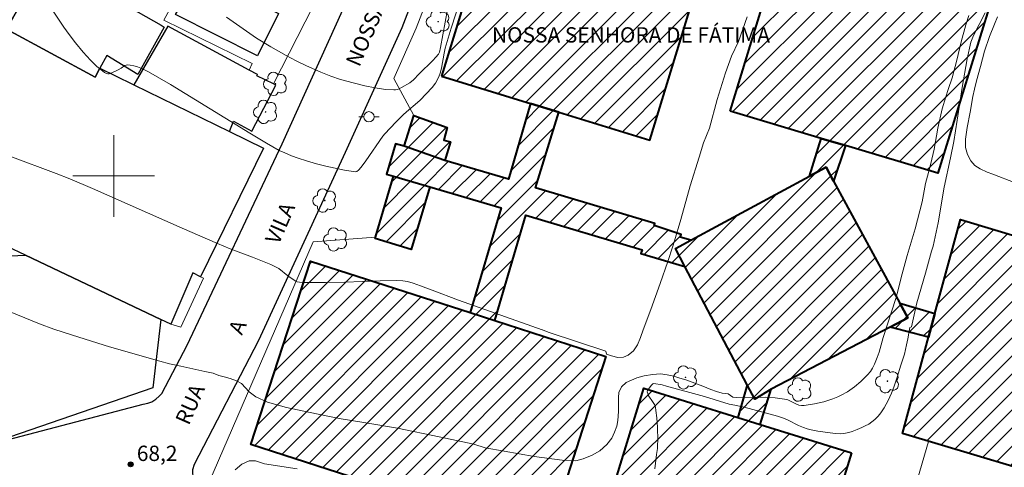
# Model space of a CAD drawing. Units: metres. Extents: x 284553 to 285069, y 1674345 to 1674909.
# Drawn here: x 284691 to 284787, y 1674671 to 1674715 of the extents above; entities that cross this region are included whole.
import ezdxf

# ---------------------------------------------------------------- set-up
doc = ezdxf.new("R2010")
doc.units = ezdxf.units.M
doc.header["$MEASUREMENT"] = 0
for name, color, linetype, lineweight, true_color in [('Arvores_Isoladas', 7, 'Continuous', 18, 0x00ff33), ('Curvas_Intermediarias', 7, 'Continuous', 9, 0x783c14), ('Curvas_Mestras', 7, 'Continuous', 20, 0x783c14), ('Pto_Cotado', 7, 'Continuous', 9, 0x783c14), ('Topon_Pto_Cotado', 7, 'Continuous', 9, 0x783c14)]:
    doc.layers.add(name, color=color, linetype=linetype, lineweight=lineweight, true_color=true_color)
for name, color, linetype, lineweight in [('Campo_de_Fut_Quad_de_Esp', 7, 'Continuous', 15), ('Edificacoes', 7, 'Continuous', 30), ('Edificacoes_Notaveis_Hatch', 8, 'Continuous', 9), ('Escola_Publica_Privada', 7, 'Continuous', 40), ('Malha_Coordenadas', 7, 'Continuous', 15), ('Muro_Grade', 8, 'Continuous', 20), ('Pavimentacao_Asfaltica_Mfio', 10, 'Continuous', 30), ('Poste', 7, 'Continuous', 9), ('Topon_de_Vias', 7, 'Continuous', 9), ('Topon_Escola_Publica_Privada', 7, 'Continuous', 9)]:
    doc.layers.add(name, color=color, linetype=linetype, lineweight=lineweight)
doc.styles.add('Arial', font='arial.ttf', dxfattribs={"height": 1.5})

# ---------------------------------------------------------------- blocks, each defined once
blk = doc.blocks.new('Arvore')
at = {"layer": 'Arvores_Isoladas'}
blk.add_lwpolyline([(-0.718, 0.493, 0.872324), (-0.722, -0.551, 0.862983), (0.284, -0.827, 0.900105), (0.89, 0.029, 0.863155), (0.262, 0.861, 0.882486)], format="xyb", close=True, dxfattribs=at)
blk.add_circle((0, 0), 0.0286, dxfattribs=at)
blk = doc.blocks.new('Poste')
at = {"layer": 'Poste'}
for points in [[(-0.5, 0), (-1, 0)], [(0.5, 0), (1, 0)]]:
    blk.add_lwpolyline(points, dxfattribs=at)
blk.add_lwpolyline([(0, 0.5, 1), (0, -0.5, 1)], format="xyb", close=True, dxfattribs=at)
blk = doc.blocks.new('Cotas')
at = {"layer": 'Pto_Cotado'}
blk.add_hatch(color=256, dxfattribs=at).paths.add_polyline_path([(0, 0.24, 1), (0, -0.24, 1)])
at = {"layer": 'Pto_Cotado', "lineweight": -3}
blk.add_lwpolyline([(0, -0.24, -1), (0, 0.24, -1)], format="xyb", close=True, dxfattribs=at)

msp = doc.modelspace()

# ---------------------------------------------------------------- hatches: boundary and pattern name
at = {"layer": 'Edificacoes_Notaveis_Hatch'}
h = msp.add_hatch(dxfattribs=at)
h.set_pattern_fill('ANSI31', color=256, scale=10)
h.paths.add_polyline_path([(284732.115, 1674709.753), (284737.713, 1674728.02), (284749.812, 1674724.312), (284758.107, 1674721.77), (284752.508, 1674703.503), (284743.599, 1674706.234), (284740.832, 1674707.082)])
h = msp.add_hatch(dxfattribs=at)
h.set_pattern_fill('ANSI31', color=256, scale=10)
h.paths.add_polyline_path([(284732.115, 1674709.753), (284737.713, 1674728.02), (284749.812, 1674724.312), (284758.107, 1674721.77), (284752.508, 1674703.503), (284743.599, 1674706.234), (284740.832, 1674707.082)])
h = msp.add_hatch(dxfattribs=at)
h.set_pattern_fill('ANSI31', color=256, scale=10)
h.paths.add_polyline_path([(284760.377, 1674706.344), (284760.377, 1674706.344), (284765.666, 1674723.639), (284765.958, 1674724.594), (284786.314, 1674718.324), (284780.737, 1674700.25), (284771.688, 1674702.959), (284769.318, 1674703.668)])
h = msp.add_hatch(dxfattribs=at)
h.set_pattern_fill('ANSI31', color=256, scale=10)
h.paths.add_polyline_path([(284760.377, 1674706.344), (284760.377, 1674706.344), (284765.666, 1674723.639), (284765.958, 1674724.594), (284786.314, 1674718.324), (284780.737, 1674700.25), (284771.688, 1674702.959), (284769.318, 1674703.668)])
h = msp.add_hatch(dxfattribs=at)
h.set_pattern_fill('ANSI31', color=256, scale=10)
h.paths.add_polyline_path([(284727.419, 1674699.961), (284726.713, 1674700.168), (284727.59, 1674703.151), (284728.437, 1674702.902), (284732.437, 1674701.504), (284738.655, 1674699.676), (284740.832, 1674707.082), (284743.599, 1674706.234), (284741.312, 1674698.841), (284753.004, 1674695.339), (284752.942, 1674695.127), (284755.577, 1674694.269), (284755.499, 1674694.003), (284756.521, 1674693.702), (284755.02, 1674692.893), (284755.95, 1674691.132), (284751.652, 1674692.396), (284751.757, 1674692.752), (284740.379, 1674696.145), (284737.347, 1674685.835), (284734.929, 1674686.614), (284737.944, 1674696.866), (284730.973, 1674698.916)])
h = msp.add_hatch(dxfattribs=at)
h.set_pattern_fill('ANSI31', color=256, scale=10)
h.paths.add_polyline_path([(284727.419, 1674699.961), (284726.713, 1674700.168), (284727.59, 1674703.151), (284728.437, 1674702.902), (284732.437, 1674701.504), (284738.655, 1674699.676), (284740.832, 1674707.082), (284743.599, 1674706.234), (284741.312, 1674698.841), (284753.004, 1674695.339), (284752.942, 1674695.127), (284755.577, 1674694.269), (284755.499, 1674694.003), (284756.521, 1674693.702), (284755.02, 1674692.893), (284755.95, 1674691.132), (284751.652, 1674692.396), (284751.757, 1674692.752), (284740.379, 1674696.145), (284737.347, 1674685.835), (284734.929, 1674686.614), (284737.944, 1674696.866), (284730.973, 1674698.916)])
h = msp.add_hatch(dxfattribs=at)
h.set_pattern_fill('ANSI31', color=256, scale=10)
h.paths.add_polyline_path([(284728.437, 1674702.902), (284729.383, 1674705.905), (284732.677, 1674704.742), (284732.345, 1674703.497), (284733.005, 1674703.334), (284732.437, 1674701.504)], flags=17)
h = msp.add_hatch(dxfattribs=at)
h.set_pattern_fill('ANSI31', color=256, scale=10)
h.paths.add_polyline_path([(284728.437, 1674702.902), (284729.383, 1674705.905), (284732.677, 1674704.742), (284732.345, 1674703.497), (284733.005, 1674703.334), (284732.437, 1674701.504)], flags=17)
h = msp.add_hatch(dxfattribs=at)
h.set_pattern_fill('ANSI31', color=256, scale=10)
h.paths.add_polyline_path([(284769.318, 1674703.668), (284771.688, 1674702.959), (284770.526, 1674699.485), (284769.783, 1674700.853), (284768.166, 1674699.981)])
h = msp.add_hatch(dxfattribs=at)
h.set_pattern_fill('ANSI31', color=256, scale=10)
h.paths.add_polyline_path([(284769.318, 1674703.668), (284771.688, 1674702.959), (284770.526, 1674699.485), (284769.783, 1674700.853), (284768.166, 1674699.981)])
h = msp.add_hatch(dxfattribs=at)
h.set_pattern_fill('ANSI31', color=256, scale=10)
h.paths.add_polyline_path([(284777.791, 1674686.116), (284776.068, 1674685.201), (284764.413, 1674679.136), (284762.805, 1674678.156), (284762.069, 1674679.549), (284755.95, 1674691.132), (284755.02, 1674692.893), (284756.521, 1674693.702), (284768.166, 1674699.981), (284769.783, 1674700.853), (284770.526, 1674699.485), (284777.011, 1674687.552)])
h = msp.add_hatch(dxfattribs=at)
h.set_pattern_fill('ANSI31', color=256, scale=10)
h.paths.add_polyline_path([(284777.791, 1674686.116), (284776.068, 1674685.201), (284764.413, 1674679.136), (284762.805, 1674678.156), (284762.069, 1674679.549), (284755.95, 1674691.132), (284755.02, 1674692.893), (284756.521, 1674693.702), (284768.166, 1674699.981), (284769.783, 1674700.853), (284770.526, 1674699.485), (284777.011, 1674687.552)])
h = msp.add_hatch(dxfattribs=at)
h.set_pattern_fill('ANSI31', color=256, scale=10)
h.paths.add_polyline_path([(284725.604, 1674693.859), (284725.604, 1674693.859), (284725.65, 1674694.015), (284727.419, 1674699.961), (284730.973, 1674698.916), (284729.139, 1674692.804)])
h = msp.add_hatch(dxfattribs=at)
h.set_pattern_fill('ANSI31', color=256, scale=10)
h.paths.add_polyline_path([(284725.604, 1674693.859), (284725.604, 1674693.859), (284725.65, 1674694.015), (284727.419, 1674699.961), (284730.973, 1674698.916), (284729.139, 1674692.804)])
h = msp.add_hatch(dxfattribs=at)
h.set_pattern_fill('ANSI31', color=256, scale=10)
h.paths.add_polyline_path([(284795.389, 1674669.353), (284777.26, 1674674.772), (284779.816, 1674684.202), (284780.447, 1674686.53), (284782.94, 1674695.733), (284801.517, 1674690.141)])
h = msp.add_hatch(dxfattribs=at)
h.set_pattern_fill('ANSI31', color=256, scale=10)
h.paths.add_polyline_path([(284795.389, 1674669.353), (284777.26, 1674674.772), (284779.816, 1674684.202), (284780.447, 1674686.53), (284782.94, 1674695.733), (284801.517, 1674690.141)])
h = msp.add_hatch(dxfattribs=at)
h.set_pattern_fill('ANSI31', color=256, scale=10)
h.paths.add_polyline_path([(284742.441, 1674664.328), (284713.42, 1674673.69), (284719.257, 1674691.666), (284734.929, 1674686.614), (284737.347, 1674685.835), (284748.219, 1674682.331)])
h = msp.add_hatch(dxfattribs=at)
h.set_pattern_fill('ANSI31', color=256, scale=10)
h.paths.add_polyline_path([(284742.441, 1674664.328), (284713.42, 1674673.69), (284719.257, 1674691.666), (284734.929, 1674686.614), (284737.347, 1674685.835), (284748.219, 1674682.331)])
h = msp.add_hatch(dxfattribs=at)
h.set_pattern_fill('ANSI31', color=256, scale=10)
h.paths.add_polyline_path([(284780.447, 1674686.53), (284779.816, 1674684.202), (284776.068, 1674685.201), (284777.791, 1674686.116), (284777.011, 1674687.552)])
h = msp.add_hatch(dxfattribs=at)
h.set_pattern_fill('ANSI31', color=256, scale=10)
h.paths.add_polyline_path([(284780.447, 1674686.53), (284779.816, 1674684.202), (284776.068, 1674685.201), (284777.791, 1674686.116), (284777.011, 1674687.552)])
h = msp.add_hatch(dxfattribs=at)
h.set_pattern_fill('ANSI31', color=256, scale=10)
h.paths.add_polyline_path([(284772.292, 1674672.903), (284766.597, 1674654.489), (284746.247, 1674660.717), (284751.921, 1674679.206), (284761.133, 1674676.356), (284763.342, 1674675.672)])
h = msp.add_hatch(dxfattribs=at)
h.set_pattern_fill('ANSI31', color=256, scale=10)
h.paths.add_polyline_path([(284772.292, 1674672.903), (284766.597, 1674654.489), (284746.247, 1674660.717), (284751.921, 1674679.206), (284761.133, 1674676.356), (284763.342, 1674675.672)])
h = msp.add_hatch(dxfattribs=at)
h.set_pattern_fill('ANSI31', color=256, scale=10)
h.paths.add_polyline_path([(284761.133, 1674676.356), (284762.069, 1674679.549), (284762.805, 1674678.156), (284764.413, 1674679.136), (284763.342, 1674675.672)])
h = msp.add_hatch(dxfattribs=at)
h.set_pattern_fill('ANSI31', color=256, scale=10)
h.paths.add_polyline_path([(284761.133, 1674676.356), (284762.069, 1674679.549), (284762.805, 1674678.156), (284764.413, 1674679.136), (284763.342, 1674675.672)])

# ---------------------------------------------------------------- linework, layer by layer
at = {"layer": 'Campo_de_Fut_Quad_de_Esp', "flags": 128}
msp.add_lwpolyline([(284779.823, 1674674.006), (284791.918, 1674670.391), (284786.413, 1674652.229), (284774.34, 1674655.235)], close=True, dxfattribs=at)
at = {"layer": 'Curvas_Intermediarias', "flags": 128}
for points, elevation in [([(284735.704, 1674722.621), (284733.054, 1674714.473), (284732.476, 1674712.495), (284732.373, 1674712.009), (284732.102, 1674710.542), (284731.981, 1674710.064), (284731.839, 1674709.694), (284731.529, 1674709.089), (284731.178, 1674708.65), (284730.021, 1674707.426), (284729.751, 1674707.176), (284728.68, 1674706.274), (284728.353, 1674705.978), (284727.618, 1674705.251), (284726.557, 1674704.121), (284726.375, 1674703.884), (284724.708, 1674701.475), (284724.238, 1674700.846), (284723.981, 1674700.547), (284723.824, 1674700.438), (284723.692, 1674700.411), (284722.611, 1674700.573), (284721.69, 1674700.75), (284720.766, 1674700.958), (284719.849, 1674701.192), (284718.868, 1674701.472), (284718.078, 1674701.727), (284717.408, 1674701.972), (284716.751, 1674702.246), (284716.216, 1674702.5), (284714.966, 1674703.196), (284713.314, 1674704.165), (284705.549, 1674708.94), (284703.415, 1674710.182), (284703.013, 1674710.388), (284702.663, 1674710.542), (284702.307, 1674710.675), (284701.95, 1674710.779), (284701.597, 1674710.851), (284701.323, 1674710.874), (284701.197, 1674710.848), (284701.072, 1674710.79), (284700.709, 1674710.536), (284700.414, 1674710.373), (284699.811, 1674710.083), (284699.555, 1674709.996), (284699.431, 1674709.981), (284699.282, 1674710.007), (284699.101, 1674710.112), (284698.878, 1674710.269), (284698.336, 1674710.71), (284697.703, 1674711.317), (284696.996, 1674712.096), (284696.24, 1674713.018), (284695.618, 1674713.845), (284695.102, 1674714.568), (284692.645, 1674718.286)], 71), ([(284783.787, 1674715.695), (284783.485, 1674714.802), (284783.031, 1674713.12), (284782.588, 1674711.316), (284782.123, 1674709.6), (284781.76, 1674708.449), (284781.53, 1674707.722), (284781.155, 1674706.56), (284780.747, 1674704.656), (284780.376, 1674702.62), (284780.051, 1674701.203), (284779.725, 1674699.985), (284779.529, 1674699.248), (284779.207, 1674697.465), (284778.503, 1674694.809), (284777.736, 1674692.201), (284777.138, 1674690.061), (284776.84, 1674688.839), (284776.624, 1674687.987), (284775.801, 1674685.476), (284775.386, 1674684.165), (284774.988, 1674682.742), (284774.797, 1674682.208), (284774.539, 1674681.56), (284774.342, 1674681.16), (284774.136, 1674680.848), (284773.859, 1674680.536), (284773.189, 1674679.881), (284772.555, 1674679.346), (284771.882, 1674678.871), (284771.278, 1674678.532), (284770.926, 1674678.37), (284770.444, 1674678.177), (284769.562, 1674677.896), (284768.661, 1674677.686), (284767.64, 1674677.527), (284767.38, 1674677.514), (284767.115, 1674677.567), (284766.898, 1674677.659), (284766.177, 1674678.027), (284766.027, 1674678.084), (284765.725, 1674678.149), (284764.805, 1674678.284), (284763.85, 1674678.328), (284760.994, 1674678.319), (284760.647, 1674678.326), (284760.202, 1674678.663), (284759.591, 1674678.744), (284759.062, 1674678.898), (284758.504, 1674679.083), (284757.711, 1674679.415), (284757.179, 1674679.603), (284756.658, 1674679.802), (284756.043, 1674680.027), (284755.442, 1674680.208), (284754.869, 1674680.385), (284754.219, 1674680.51), (284753.551, 1674680.61), (284752.781, 1674680.565), (284751.965, 1674680.433), (284751.229, 1674680.222), (284750.202, 1674679.765), (284749.738, 1674679.34), (284749.496, 1674678.809), (284749.45, 1674678.307), (284749.461, 1674677.632), (284749.457, 1674676.927), (284749.396, 1674676.042), (284749.29, 1674675.51), (284749.063, 1674674.898), (284748.799, 1674674.33), (284748.312, 1674673.692), (284747.609, 1674673.094), (284746.873, 1674672.662), (284745.993, 1674672.297), (284745.272, 1674672.101), (284743.928, 1674672.16), (284741.183, 1674672.517), (284738.261, 1674673.048), (284736.385, 1674673.391), (284735.279, 1674673.72), (284731.863, 1674674.461), (284727.812, 1674675.29), (284724.483, 1674675.873), (284722.275, 1674676.223), (284720.972, 1674676.478), (284719.228, 1674676.846), (284716.91, 1674677.34), (284715.049, 1674677.86), (284713.906, 1674678.381), (284713.249, 1674678.875), (284712.498, 1674679.668), (284712.011, 1674679.937), (284711.415, 1674680.173), (284710.826, 1674680.336), (284710.305, 1674680.461), (284709.735, 1674680.686), (284708.912, 1674680.852), (284706.556, 1674681.365), (284705.459, 1674681.615), (284704.525, 1674681.852), (284699.578, 1674683.274), (284695.957, 1674684.401), (284694.119, 1674685.01), (284692.717, 1674685.523), (284688.958, 1674687.045)], 69), ([(284711.036, 1674715.543), (284713.974, 1674713.494), (284715.373, 1674712.629), (284716.896, 1674711.77), (284717.883, 1674711.256), (284718.881, 1674710.769), (284720.289, 1674710.142), (284721.249, 1674709.77), (284722.223, 1674709.45), (284723.456, 1674709.114), (284724.611, 1674708.82), (284725.611, 1674708.614), (284726.605, 1674708.472), (284727.422, 1674708.418), (284727.606, 1674708.431), (284727.786, 1674708.468), (284727.966, 1674708.53), (284728.199, 1674708.638), (284729.01, 1674709.122), (284729.377, 1674709.405), (284729.933, 1674709.986), (284731.26, 1674711.285), (284731.556, 1674711.607), (284731.809, 1674711.91), (284731.902, 1674712.106), (284732.018, 1674712.579), (284732.7, 1674716.288)], 72), ([(284785.358, 1674715.968), (284784.772, 1674714.813), (284784.232, 1674713.732), (284783.983, 1674713.105), (284783.612, 1674711.444), (284783.105, 1674708.663), (284782.639, 1674705.442), (284782.313, 1674703.353), (284781.965, 1674701.767), (284781.367, 1674698.904), (284780.758, 1674695.417), (284780.285, 1674693.134), (284780.119, 1674692.617), (284779.517, 1674690.466), (284778.678, 1674687.566), (284778.141, 1674685.234), (284777.981, 1674685.173), (284777.795, 1674684.06), (284777.677, 1674683.449), (284777.453, 1674682.545), (284777.124, 1674681.46), (284776.749, 1674680.283), (284776.413, 1674679.308), (284776.186, 1674678.732), (284775.857, 1674677.996), (284775.48, 1674677.299), (284775.165, 1674676.807), (284774.904, 1674676.466), (284774.567, 1674676.136), (284774.274, 1674675.909), (284773.964, 1674675.706), (284773.63, 1674675.519), (284773.286, 1674675.352), (284772.817, 1674675.158), (284772.348, 1674674.991), (284772, 1674674.885), (284771.701, 1674674.815), (284771.239, 1674674.761), (284770.664, 1674674.777), (284768.962, 1674675.004), (284768.33, 1674675.125), (284767.947, 1674675.229), (284767.57, 1674675.354), (284767.076, 1674675.567), (284766.086, 1674676.095), (284765.604, 1674676.286), (284765.037, 1674676.463), (284761.751, 1674677.373), (284760.83, 1674677.538), (284760.299, 1674677.664), (284757.864, 1674678.396), (284754.166, 1674679.428), (284753.742, 1674679.529), (284752.91, 1674679.681), (284752.82, 1674679.656), (284752.689, 1674679.525), (284752.35, 1674679.103), (284752.287, 1674678.979), (284752.267, 1674678.856), (284752.308, 1674678.684), (284752.37, 1674678.545), (284752.851, 1674677.823), (284752.968, 1674677.627), (284753.012, 1674677.525), (284753.058, 1674677.365), (284753.121, 1674677.02), (284753.204, 1674676.318), (284753.256, 1674675.366), (284753.287, 1674674.143), (284753.281, 1674673.592), (284753.255, 1674673.298), (284753.17, 1674672.712), (284753.023, 1674671.323)], 68), ([(284788.302, 1674699.307), (284786.116, 1674700.16), (284785.572, 1674700.379), (284784.87, 1674700.684), (284784.349, 1674701.03), (284783.96, 1674701.477), (284783.625, 1674702.093), (284783.455, 1674702.768), (284783.44, 1674703.602), (284783.607, 1674704.746), (284783.902, 1674706.229), (284784.175, 1674707.756), (284784.337, 1674708.483), (284784.534, 1674709.295), (284784.905, 1674710.711), (284785.302, 1674712.221), (284785.786, 1674713.652), (284786.277, 1674714.847), (284786.579, 1674715.571)], 67), ([(284717.982, 1674671.32), (284714.762, 1674671.825), (284713.898, 1674672.109), (284713.252, 1674672.091), (284712.546, 1674671.777), (284711.889, 1674671.238)], 68)]:
    msp.add_lwpolyline(points, dxfattribs=dict(at, elevation=elevation))
at = {"layer": 'Curvas_Mestras', "elevation": 70, "flags": 128}
msp.add_lwpolyline([(284762.066, 1674715.565), (284761.216, 1674713.171), (284760.528, 1674711.717), (284759.942, 1674710.097), (284759.122, 1674707.467), (284758.373, 1674704.677), (284757.761, 1674703.246), (284757.36, 1674701.836), (284756.468, 1674699.032), (284755.556, 1674695.73), (284754.936, 1674693.642), (284754.785, 1674693.133), (284754.274, 1674691.609), (284753.534, 1674689.469), (284752.604, 1674686.931), (284751.874, 1674684.935), (284751.602, 1674684.175), (284751.3, 1674683.466), (284750.933, 1674682.872), (284750.385, 1674682.448), (284749.925, 1674682.249), (284749.381, 1674682.212), (284748.773, 1674682.37), (284748.283, 1674682.555), (284748.204, 1674682.847), (284742.567, 1674684.712), (284742.016, 1674684.922), (284741.983, 1674684.935), (284733.781, 1674687.822), (284731.185, 1674688.828), (284730.045, 1674689.251), (284729.334, 1674689.493), (284728.787, 1674689.652), (284728.316, 1674689.735), (284727.691, 1674689.761), (284726.112, 1674689.732), (284722.632, 1674689.611), (284720.74, 1674689.562), (284719.484, 1674689.558), (284718.545, 1674689.572), (284718.194, 1674689.583), (284717.967, 1674689.634), (284717.821, 1674689.696), (284717.683, 1674689.78), (284717.053, 1674690.206), (284716.161, 1674690.92), (284715.786, 1674691.119), (284715.372, 1674691.31), (284713.582, 1674692.039), (284711.416, 1674692.861), (284710.152, 1674693.389), (284706.695, 1674694.877), (284697.909, 1674698.764), (284695.7, 1674699.704), (284694.355, 1674700.242), (284689.831, 1674701.925)], dxfattribs=at)
at = {"layer": 'Edificacoes', "flags": 128}
msp.add_lwpolyline([(284693.343, 1674721.201), (284689.495, 1674714.368), (284698.181, 1674709.657), (284698.647, 1674710.539), (284701.825, 1674708.986), (284701.975, 1674708.912), (284711.331, 1674704.34), (284714.671, 1674702.707), (284708.498, 1674690.117), (284707.752, 1674690.504), (284705.605, 1674685.483), (284705.605, 1674685.483), (284704.605, 1674685.956), (284691.35, 1674692.226), (284682.346, 1674696.485), (284672.149, 1674701.308), (284678.227, 1674715.846)], dxfattribs=at)
for points in [[(284693.343, 1674721.201), (284693.821, 1674720.928), (284694.432, 1674720.579), (284698.853, 1674718.052), (284704.636, 1674714.746), (284704.944, 1674714.57), (284702.344, 1674709.914), (284699.306, 1674711.786), (284698.647, 1674710.539), (284698.181, 1674709.657), (284689.495, 1674714.368), (284693.343, 1674721.201)], [(284714.078, 1674711.758), (284706.043, 1674715.811), (284706.825, 1674717.123), (284706.103, 1674717.482), (284707.283, 1674719.782), (284708.144, 1674719.343), (284708.431, 1674719.807), (284716.126, 1674715.891), (284714.078, 1674711.758)], [(284714.086, 1674709.922), (284713.275, 1674710.357), (284705.293, 1674714.643), (284701.975, 1674708.912), (284711.331, 1674704.34), (284711.744, 1674705.349), (284713.527, 1674704.38), (284715.869, 1674708.894), (284715.636, 1674709.009), (284714.023, 1674709.795), (284714.086, 1674709.922)], [(284688.799, 1674674.095), (284688.649, 1674674.65), (284685.995, 1674684.499), (284685.813, 1674685.172), (284687.807, 1674692.087), (284688.33, 1674692.107), (284691.35, 1674692.226), (284704.605, 1674685.956), (284703.818, 1674679.264), (284688.799, 1674674.095)]]:
    msp.add_lwpolyline(points, close=True, dxfattribs=at)
at = {"layer": 'Escola_Publica_Privada', "flags": 128}
for points in [[(284732.115, 1674709.753), (284740.832, 1674707.082), (284743.599, 1674706.234), (284752.508, 1674703.503), (284758.107, 1674721.77), (284749.812, 1674724.312), (284737.713, 1674728.02)], [(284760.377, 1674706.344), (284765.666, 1674723.639), (284765.958, 1674724.594), (284786.314, 1674718.324), (284780.737, 1674700.25), (284771.688, 1674702.959), (284769.318, 1674703.668), (284760.377, 1674706.344)], [(284727.419, 1674699.961), (284730.973, 1674698.916), (284737.944, 1674696.866), (284734.929, 1674686.614), (284737.347, 1674685.835), (284740.379, 1674696.145), (284751.757, 1674692.752), (284751.652, 1674692.396), (284755.95, 1674691.132), (284755.02, 1674692.893), (284756.521, 1674693.702), (284755.499, 1674694.003), (284755.577, 1674694.269), (284752.942, 1674695.127), (284753.004, 1674695.339), (284741.312, 1674698.841), (284743.599, 1674706.234), (284740.832, 1674707.082), (284738.655, 1674699.676), (284732.437, 1674701.504), (284728.437, 1674702.902), (284727.59, 1674703.151), (284726.713, 1674700.168)], [(284728.437, 1674702.902), (284729.383, 1674705.905), (284732.677, 1674704.742), (284732.345, 1674703.497), (284733.005, 1674703.334), (284732.437, 1674701.504)], [(284769.318, 1674703.668), (284771.688, 1674702.959), (284770.526, 1674699.485), (284769.783, 1674700.853), (284768.166, 1674699.981)], [(284777.791, 1674686.116), (284776.068, 1674685.201), (284764.413, 1674679.136), (284762.805, 1674678.156), (284762.069, 1674679.549), (284755.95, 1674691.132), (284755.02, 1674692.893), (284756.521, 1674693.702), (284768.166, 1674699.981), (284769.783, 1674700.853), (284770.526, 1674699.485), (284777.011, 1674687.552)], [(284725.604, 1674693.859), (284725.65, 1674694.015), (284727.419, 1674699.961), (284730.973, 1674698.916), (284729.139, 1674692.804), (284725.604, 1674693.859)], [(284795.389, 1674669.353), (284777.26, 1674674.772), (284779.816, 1674684.202), (284780.447, 1674686.53), (284782.94, 1674695.733), (284801.517, 1674690.141), (284795.389, 1674669.353)], [(284742.441, 1674664.328), (284713.42, 1674673.69), (284719.257, 1674691.666), (284734.929, 1674686.614), (284737.347, 1674685.835), (284748.219, 1674682.331)], [(284780.447, 1674686.53), (284779.816, 1674684.202), (284776.068, 1674685.201), (284777.791, 1674686.116), (284777.011, 1674687.552)], [(284772.292, 1674672.903), (284766.597, 1674654.489), (284746.247, 1674660.717), (284751.921, 1674679.206), (284761.133, 1674676.356), (284763.342, 1674675.672)], [(284761.133, 1674676.356), (284763.342, 1674675.672), (284764.413, 1674679.136), (284762.805, 1674678.156), (284762.069, 1674679.549)]]:
    msp.add_lwpolyline(points, close=True, dxfattribs=at)
at = {"layer": 'Malha_Coordenadas', "flags": 128}
for points in [[(284700, 1674704), (284700, 1674696)], [(284704, 1674700), (284696, 1674700)]]:
    msp.add_lwpolyline(points, dxfattribs=at)
at = {"layer": 'Muro_Grade', "flags": 128}
for points in [[(284729.383, 1674705.905), (284727.424, 1674709.544), (284729.62, 1674714.449), (284733.208, 1674723.765), (284735.127, 1674729.42), (284738.638, 1674743.2)], [(284706.103, 1674717.482), (284704.9, 1674715.239), (284713.572, 1674711.009), (284713.275, 1674710.357), (284714.086, 1674709.922), (284714.023, 1674709.795), (284715.636, 1674709.009), (284718.743, 1674715.089), (284721.176, 1674719.849)], [(284712.392, 1674668.738), (284709.305, 1674669.942), (284719.54, 1674693.549)], [(284725.65, 1674694.015), (284719.54, 1674693.549)], [(284705.605, 1674685.483), (284706.568, 1674685.185), (284708.785, 1674689.976), (284708.498, 1674690.117)]]:
    msp.add_lwpolyline(points, dxfattribs=at)
at = {"layer": 'Pavimentacao_Asfaltica_Mfio', "ltscale": 10, "flags": 128}
msp.add_lwpolyline([(284707.195, 1674683.439), (284716.485, 1674703.122), (284723.216, 1674718.02), (284727.953, 1674729.417), (284730.421, 1674737.623), (284735.865, 1674756.904), (284741.937, 1674775.586), (284748.954, 1674796.22), (284754.007, 1674811.205), (284760.485, 1674833.135)], dxfattribs=at)
at = {"layer": 'Pavimentacao_Asfaltica_Mfio', "flags": 128}
for points in [[(284731.04, 1674721.829), (284728.23, 1674714.493), (284722.677, 1674702.301), (284714.165, 1674683.87)], [(284714.165, 1674683.87), (284707.89, 1674671.748), (284707.709, 1674671.236), (284707.718, 1674670.921), (284707.751, 1674670.607), (284707.825, 1674670.392), (284708.014, 1674670.177)], [(284704.691, 1674678.703), (284707.195, 1674683.439)], [(284702.885, 1674677.65), (284703.324, 1674677.734), (284703.742, 1674677.895), (284704.125, 1674678.128), (284704.462, 1674678.425), (284704.691, 1674678.703)], [(284628.488, 1674657.635), (284642.471, 1674661.671), (284647.806, 1674663.297), (284665.739, 1674667.941), (284702.885, 1674677.65)]]:
    msp.add_lwpolyline(points, dxfattribs=at)

# ---------------------------------------------------------------- block references
at = {"layer": 'Arvores_Isoladas'}
for p in [(284731.783, 1674715.096), (284715.835, 1674709.008), (284714.872, 1674706.259), (284720.672, 1674697.586), (284721.731, 1674693.779), (284756.009, 1674680.276), (284775.799, 1674679.9), (284767.224, 1674679.075)]:
    msp.add_blockref('Arvore', p, dxfattribs=at)
at = {"layer": 'Poste'}
msp.add_blockref('Poste', (284725.002, 1674705.789), dxfattribs=at)
at = {"layer": 'Pto_Cotado'}
msp.add_blockref('Cotas', (284701.65, 1674671.766, 68.25), dxfattribs=at)

# ---------------------------------------------------------------- texts
at = {"layer": 'Topon_de_Vias', "style": 'Arial', "oblique": 359.92563}
for s, rotation, p in [('NOSSA', 66.69942, (284724.054, 1674710.585)), ('VILA', 66.28479, (284716.146, 1674693.18)), ('A', 66.28479, (284712.555, 1674684.333)), ('RUA', 66.28479, (284707.35, 1674675.504))]:
    msp.add_text(s, height=1.5, rotation=rotation, dxfattribs=at).set_placement(p)
at = {"layer": 'Topon_Escola_Publica_Privada', "style": 'Arial'}
msp.add_text('NOSSA SENHORA DE FÁTIMA', height=1.5, dxfattribs=at).set_placement((284737.056, 1674713.054))
at = {"layer": 'Topon_Pto_Cotado', "style": 'Arial'}
msp.add_text('68,2', height=1.5, dxfattribs=at).set_placement((284702.259, 1674672.089, 68.25))

doc.saveas('drawing.dxf')
